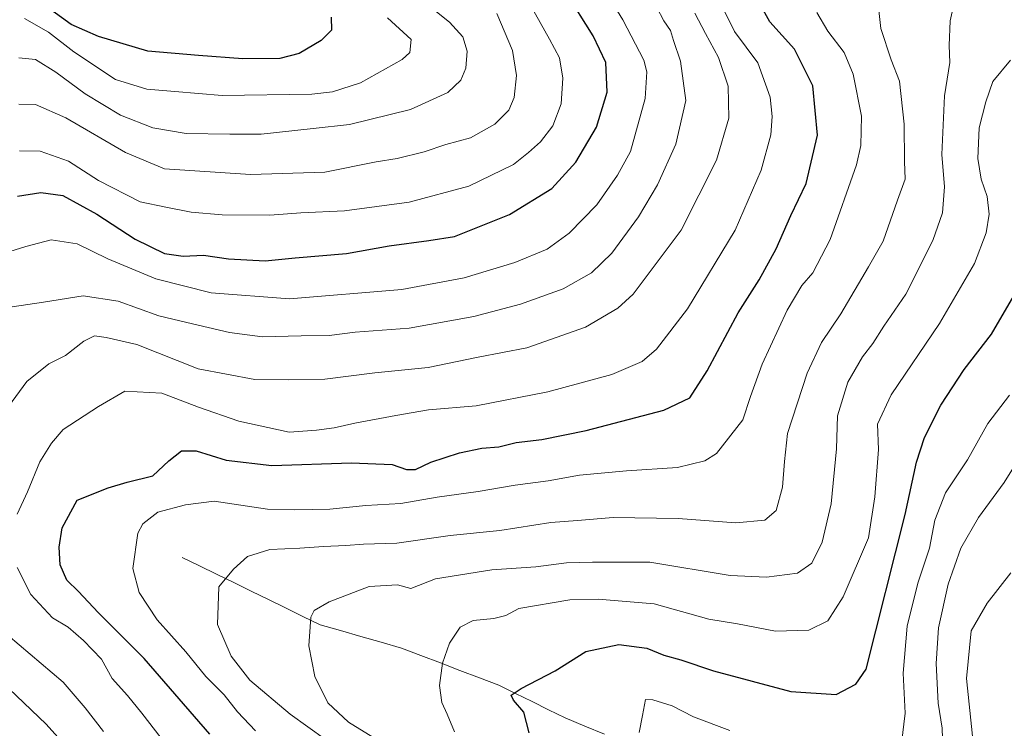
# Model space of a CAD drawing. Units: metres. Extents: x 658343 to 661812, y 4741820 to 4744212.
# Drawn here: x 661116 to 661341, y 4742383 to 4742545 of the extents above; entities that cross this region are included whole.
import ezdxf

# ---------------------------------------------------------------- set-up
doc = ezdxf.new("R2010")
doc.units = ezdxf.units.M
doc.header["$MEASUREMENT"] = 0
for name, color, linetype, lineweight in [('Corriente natural lineal', 142, 'Continuous', 13), ('Curva de nivel maestra', 36, 'Continuous', 30), ('Curva de nivel normal', 36, 'Continuous', 0)]:
    doc.layers.add(name, color=color, linetype=linetype, lineweight=lineweight)

# ---------------------------------------------------------------- blocks, each defined once
blk = doc.blocks.new('*U196')
at = {"layer": 'Curva de nivel normal', "color": 36, "linetype": 'Continuous', "lineweight": 0}
blk.add_polyline3d([(661115.96, 4742515.42, 930), (661120.72, 4742515.34, 930), (661127.23, 4742513.07, 930), (661134.09, 4742508.69, 930), (661143.63, 4742503.8, 930), (661149.44, 4742502.58, 930), (661155.3, 4742501.44, 930), (661162.36, 4742500.83, 930), (661173.29, 4742500.77, 930), (661180.36, 4742501.24, 930), (661190.32, 4742501.74, 930), (661205.16, 4742503.7, 930), (661218.77, 4742507.33, 930), (661229, 4742512.3, 930), (661232.45, 4742515.03, 930), (661235.17, 4742517.48, 930), (661237.95, 4742521.19, 930), (661239.87, 4742526.2, 930), (661240.28, 4742532.03, 930), (661239.47, 4742536.69, 930), (661237.25, 4742540.93, 930), (661232.94, 4742548.58, 930)], dxfattribs=at)
blk = doc.blocks.new('*U197')
at = {"layer": 'Curva de nivel normal', "color": 36, "linetype": 'Continuous', "lineweight": 0}
blk.add_polyline3d([(661209.07, 4742549.03, 940), (661214.34, 4742544.82, 940), (661217.38, 4742541.52, 940), (661218.38, 4742538.2, 940), (661218.1, 4742534.35, 940), (661216.97, 4742531.57, 940), (661213.99, 4742528.74, 940), (661205.46, 4742524.89, 940), (661191.51, 4742521.48, 940), (661183.16, 4742520.57, 940), (661171.24, 4742519.28, 940), (661164.09, 4742519.25, 940), (661154.14, 4742519.43, 940), (661146.49, 4742520.67, 940), (661139.13, 4742523.6, 940), (661131, 4742528.48, 940), (661124.33, 4742533.43, 940), (661119.66, 4742536.34, 940), (661115.85, 4742536.68, 940)], dxfattribs=at)
blk = doc.blocks.new('*U201')
at = {"layer": 'Curva de nivel normal', "color": 36, "linetype": 'Continuous', "lineweight": 0}
blk.add_polyline3d([(661117.12, 4742545.7, 945), (661122.62, 4742542.56, 945), (661128.4, 4742538.07, 945), (661137.93, 4742531.78, 945), (661145.12, 4742529.57, 945), (661151.51, 4742528.97, 945), (661162.35, 4742528.08, 945), (661182.87, 4742528.38, 945), (661187.58, 4742528.93, 945), (661194.02, 4742531, 945), (661203.5, 4742536.28, 945), (661205.28, 4742537.95, 945), (661205.59, 4742540.89, 945), (661200.15, 4742545.84, 945)], dxfattribs=at)
blk = doc.blocks.new('*U209')
at = {"layer": 'Curva de nivel normal', "color": 36, "linetype": 'Continuous', "lineweight": 0}
blk.add_polyline3d([(661115.82, 4742526.13, 935), (661119.66, 4742526.04, 935), (661126.58, 4742522.95, 935), (661140.26, 4742515.06, 935), (661149.14, 4742511.31, 935), (661168.85, 4742510, 935), (661185.85, 4742510.6, 935), (661197.57, 4742512.9, 935), (661202.4, 4742513.66, 935), (661208.57, 4742515.19, 935), (661213.51, 4742516.85, 935), (661219.18, 4742518.43, 935), (661224.7, 4742521.54, 935), (661227.92, 4742524.74, 935), (661229.11, 4742527.61, 935), (661229.68, 4742532.68, 935), (661228.75, 4742538.37, 935), (661225.21, 4742546.81, 935)], dxfattribs=at)
blk = doc.blocks.new('*U222')
at = {"layer": 'Curva de nivel maestra', "color": 36, "linetype": 'Continuous', "lineweight": 30}
blk.add_polyline3d([(661187.3, 4742545.96, 950), (661187.34, 4742542.99, 950), (661184.99, 4742540.68, 950), (661179.94, 4742537.66, 950), (661175.58, 4742536.58, 950), (661167.11, 4742536.44, 950), (661156.91, 4742537.25, 950), (661145.33, 4742538.22, 950), (661134.1, 4742541.57, 950), (661127.85, 4742544.32, 950), (661118.4, 4742551.2, 950)], dxfattribs=at)

msp = doc.modelspace()

# ---------------------------------------------------------------- linework, layer by layer
at = {"layer": 'Corriente natural lineal', "color": 142, "linetype": 'Continuous', "lineweight": 13}
msp.add_polyline3d([(661153.18, 4742422.52, 892.28), (661157.13, 4742420.59, 891.27), (661161.08, 4742418.67, 890.25), (661165.02, 4742416.74, 889.29), (661168.97, 4742414.82, 887.98), (661172.92, 4742412.89, 886.79), (661176.87, 4742410.96, 885.8), (661180.81, 4742409.04, 885.23), (661184.76, 4742407.11, 884.42), (661189.41, 4742405.78, 883.6), (661194.06, 4742404.45, 882.82), (661198.7, 4742403.12, 882.1), (661203.35, 4742401.79, 881.62), (661207.81, 4742400.09, 881.03), (661212.28, 4742398.39, 880.2), (661216.74, 4742396.69, 878.17), (661221.21, 4742394.99, 876.67), (661225.67, 4742393.29, 875.51), (661229.46, 4742391.42, 875), (661233.24, 4742389.55, 874.29), (661237.03, 4742387.68, 873.33), (661240.81, 4742385.81, 872.89), (661245.29, 4742383.97, 871.87), (661249.77, 4742382.12, 871)], dxfattribs=at)
at = {"layer": 'Curva de nivel maestra', "color": 36, "linetype": 'Continuous', "lineweight": 30}
for points in [[(661115.51, 4742505.05, 925), (661120.85, 4742505.9, 925), (661125.9, 4742505.22, 925), (661133.68, 4742500.99, 925), (661142.42, 4742495.22, 925), (661149.14, 4742491.99, 925), (661153.43, 4742491.38, 925), (661158.11, 4742491.62, 925), (661163.81, 4742490.78, 925), (661172.15, 4742490.26, 925), (661179.04, 4742491, 925), (661190.82, 4742491.96, 925), (661200.52, 4742493.71, 925), (661209.65, 4742494.93, 925), (661215.51, 4742495.87, 925), (661228.07, 4742500.85, 925), (661237.73, 4742506.85, 925), (661243.28, 4742512.86, 925), (661247.97, 4742520.87, 925), (661250.41, 4742528.84, 925), (661250.09, 4742535.6, 925), (661247.22, 4742541.7, 925), (661240.88, 4742551.87, 925)], [(661159.54, 4742382.12, 900), (661144.5, 4742399.4, 900), (661134.02, 4742409.94, 900), (661129.5, 4742414.73, 900), (661126.85, 4742417.32, 900), (661125.28, 4742420.84, 900), (661125.09, 4742424.85, 900), (661125.78, 4742429.3, 900), (661129.18, 4742435.63, 900), (661136.26, 4742438.42, 900), (661140.65, 4742439.72, 900), (661146.48, 4742441.14, 900), (661150.14, 4742444.61, 900), (661153.06, 4742446.87, 900), (661156.43, 4742446.87, 900), (661163.24, 4742444.77, 900), (661173.75, 4742443.49, 900), (661191.94, 4742444.09, 900), (661201.23, 4742443.71, 900), (661204.5, 4742442.64, 900), (661206.58, 4742442.59, 900), (661210.05, 4742444.28, 900), (661216.63, 4742446.44, 900), (661221.74, 4742447.5, 900), (661225.63, 4742447.77, 900), (661229.6, 4742448.8, 900), (661235.46, 4742449.45, 900), (661245.61, 4742451.49, 900), (661263.34, 4742456.19, 900), (661269.34, 4742459, 900), (661273.26, 4742465.15, 900), (661280.37, 4742478.4, 900), (661285.18, 4742485.99, 900), (661289.04, 4742493.04, 900), (661292.42, 4742500.64, 900), (661295.89, 4742507.99, 900), (661298.5, 4742518.99, 900), (661297.43, 4742530.32, 900), (661293.23, 4742538.64, 900), (661287.65, 4742544.9, 900), (661284.49, 4742550.67, 900)], [(661232.58, 4742382.39, 875), (661231.32, 4742387.13, 875), (661228.95, 4742389.9, 875), (661228.49, 4742391.03, 875), (661230.71, 4742392.58, 875), (661238.51, 4742396.57, 875), (661245.53, 4742400.97, 875), (661253.06, 4742402.64, 875), (661259.5, 4742401.8, 875), (661263.34, 4742400.2, 875), (661267.24, 4742399.12, 875), (661274.73, 4742396.6, 875), (661292.43, 4742391.88, 875), (661302.81, 4742391.18, 875), (661307.3, 4742393.5, 875), (661309.62, 4742396.99, 875), (661318.58, 4742432.31, 875), (661321.18, 4742444.26, 875), (661323, 4742449.89, 875), (661326.75, 4742457.32, 875), (661332.09, 4742465.45, 875), (661338.3, 4742473.55, 875), (661343.96, 4742483.23, 875)]]:
    msp.add_polyline3d(points, dxfattribs=at)
at = {"layer": 'Curva de nivel normal', "color": 36, "linetype": 'Continuous', "lineweight": 0}
for points in [[(661110.25, 4742491.35, 920), (661117.47, 4742493.61, 920), (661123.25, 4742495.1, 920), (661129.18, 4742494.19, 920), (661136.18, 4742490.73, 920), (661147.18, 4742486.16, 920), (661159.82, 4742482.96, 920), (661177.73, 4742481.65, 920), (661203.48, 4742483.73, 920), (661217.7, 4742486.41, 920), (661229.27, 4742489.93, 920), (661236.7, 4742492.97, 920), (661241.72, 4742496.6, 920), (661248.01, 4742503.12, 920), (661252.75, 4742509.87, 920), (661255.76, 4742515.29, 920), (661259.12, 4742527.42, 920), (661259.5, 4742533.49, 920), (661258.82, 4742536.18, 920), (661254.02, 4742545.35, 920), (661248.69, 4742554.14, 920)], [(661190.04, 4742378.01, 890), (661177.94, 4742386.69, 890), (661168.67, 4742394.48, 890), (661164.41, 4742399.96, 890), (661161.3, 4742407.16, 890), (661161.61, 4742415.78, 890), (661164.91, 4742419.83, 890), (661168.18, 4742422.72, 890), (661173.27, 4742424.31, 890), (661180.12, 4742424.6, 890), (661185.55, 4742425.04, 890), (661190.67, 4742425.2, 890), (661194.69, 4742425.56, 890), (661202.31, 4742425.8, 890), (661214.51, 4742427.48, 890), (661225.85, 4742428.64, 890), (661237.51, 4742430.46, 890), (661243.66, 4742430.94, 890), (661251.76, 4742431.63, 890), (661266.66, 4742431.38, 890), (661279.85, 4742430.39, 890), (661286.51, 4742431.03, 890), (661289.09, 4742433.22, 890), (661290.5, 4742438.55, 890), (661291, 4742444.44, 890), (661291.64, 4742450.83, 890), (661296.16, 4742464.64, 890), (661299.46, 4742471.66, 890), (661303.84, 4742478.15, 890), (661310.15, 4742488.92, 890), (661313.5, 4742494.79, 890), (661316.81, 4742504.18, 890), (661318.55, 4742508.96, 890), (661318.41, 4742513.02, 890), (661318.32, 4742521.5, 890), (661317.28, 4742531.39, 890), (661315.39, 4742536.26, 890), (661312.99, 4742543.39, 890), (661312.04, 4742552.5, 890)], [(661330.71, 4742553.53, 885), (661328.86, 4742545.16, 885), (661328.63, 4742539.53, 885), (661328.77, 4742535.66, 885), (661327.56, 4742528.04, 885), (661326.95, 4742514.64, 885), (661327.55, 4742507.21, 885), (661327.09, 4742501.27, 885), (661324.88, 4742494.98, 885), (661318.73, 4742482.67, 885), (661313.7, 4742475.4, 885), (661311.17, 4742471.4, 885), (661308.84, 4742468.34, 885), (661305.48, 4742462.55, 885), (661303.12, 4742454.9, 885), (661302.86, 4742447.3, 885), (661301.62, 4742434.75, 885), (661299.56, 4742425.99, 885), (661297.22, 4742421.21, 885), (661293.91, 4742418.93, 885), (661286.85, 4742418.03, 885), (661278.54, 4742418.35, 885), (661260.14, 4742421.39, 885), (661247.08, 4742421.4, 885), (661241.11, 4742421.25, 885), (661234.07, 4742420.39, 885), (661224.05, 4742419.7, 885), (661211.18, 4742417.6, 885), (661205.51, 4742415.43, 885), (661202.46, 4742416.22, 885), (661195.97, 4742415.83, 885), (661186.79, 4742412.35, 885), (661183.4, 4742410.36, 885), (661182.67, 4742408.88, 885), (661182.5, 4742406.66, 885), (661182.14, 4742402.32, 885), (661183.55, 4742395.32, 885), (661186.5, 4742389.29, 885), (661191.23, 4742384.87, 885), (661196.85, 4742381.42, 885)], [(661114.33, 4742479.81, 915), (661121.5, 4742480.84, 915), (661130.58, 4742482.32, 915), (661138.6, 4742481.08, 915), (661147.9, 4742477.73, 915), (661154.29, 4742476.2, 915), (661164.06, 4742473.93, 915), (661171.61, 4742472.91, 915), (661180.45, 4742473.17, 915), (661186.85, 4742473.25, 915), (661192.76, 4742473.96, 915), (661205.15, 4742474.93, 915), (661219.95, 4742477.56, 915), (661230.61, 4742480.37, 915), (661240.37, 4742483.92, 915), (661246.8, 4742487.52, 915), (661251.5, 4742492.08, 915), (661257.59, 4742500.32, 915), (661261.92, 4742507.66, 915), (661266.1, 4742516.99, 915), (661268.43, 4742526.98, 915), (661267.19, 4742535.97, 915), (661265.58, 4742540.65, 915), (661264.86, 4742542.98, 915), (661263.38, 4742545.14, 915), (661261.77, 4742548.23, 915)], [(661115.48, 4742432.4, 905), (661117.8, 4742437.51, 905), (661120.64, 4742444.32, 905), (661123.33, 4742448.66, 905), (661126, 4742451.72, 905), (661134.03, 4742456.97, 905), (661140.12, 4742460.5, 905), (661148.55, 4742460.07, 905), (661156.92, 4742456.86, 905), (661166.13, 4742453.67, 905), (661177.66, 4742451.11, 905), (661183.92, 4742451.61, 905), (661187.98, 4742452.14, 905), (661192.68, 4742453.21, 905), (661202.09, 4742454.91, 905), (661209.53, 4742456.27, 905), (661220.44, 4742457.19, 905), (661236.85, 4742460.36, 905), (661251.51, 4742464.35, 905), (661258.45, 4742467.3, 905), (661261.7, 4742470.08, 905), (661268.81, 4742479.32, 905), (661279.72, 4742497.32, 905), (661285.65, 4742510.99, 905), (661287.84, 4742519.09, 905), (661288.14, 4742523.32, 905), (661287.66, 4742527.7, 905), (661284.9, 4742535.59, 905), (661279.5, 4742542.72, 905), (661276.61, 4742548.59, 905)], [(661113.45, 4742456.99, 910), (661117.64, 4742462.72, 910), (661122.73, 4742466.76, 910), (661126.54, 4742468.67, 910), (661130.69, 4742471.92, 910), (661133.18, 4742473.14, 910), (661135.85, 4742472.78, 910), (661142.85, 4742471.15, 910), (661156.85, 4742465.63, 910), (661169.85, 4742463.21, 910), (661177.51, 4742463.12, 910), (661185.85, 4742463.28, 910), (661197.25, 4742464.73, 910), (661209.47, 4742465.9, 910), (661220.92, 4742468.28, 910), (661232.04, 4742470.43, 910), (661245.44, 4742475.12, 910), (661252.86, 4742479.49, 910), (661256.37, 4742482.66, 910), (661267.33, 4742497.32, 910), (661275.42, 4742513.32, 910), (661278.23, 4742522.88, 910), (661278.12, 4742530.22, 910), (661275.87, 4742536.79, 910), (661272.88, 4742542.28, 910), (661270.48, 4742546.9, 910)], [(661298.37, 4742547.05, 895), (661300.9, 4742542.76, 895), (661304.62, 4742537.93, 895), (661306.69, 4742532.93, 895), (661308.59, 4742523.4, 895), (661308.42, 4742516.64, 895), (661307.41, 4742512.22, 895), (661301.42, 4742495.21, 895), (661297.45, 4742487.57, 895), (661294.96, 4742484.66, 895), (661291.56, 4742478.99, 895), (661285.87, 4742466.66, 895), (661283.22, 4742459.32, 895), (661281.46, 4742453.99, 895), (661275.45, 4742446.28, 895), (661272.78, 4742444.62, 895), (661266.52, 4742443.04, 895), (661254.84, 4742442.33, 895), (661244.1, 4742441.3, 895), (661236.88, 4742439.98, 895), (661229.33, 4742439.01, 895), (661220.88, 4742437.54, 895), (661211.51, 4742436.3, 895), (661203.18, 4742434.8, 895), (661195.18, 4742434.41, 895), (661186.94, 4742433.55, 895), (661178.87, 4742433.39, 895), (661172.75, 4742433.56, 895), (661160.55, 4742435.36, 895), (661153.95, 4742434.51, 895), (661147.61, 4742432.87, 895), (661144.21, 4742430.19, 895), (661143.05, 4742428.07, 895), (661141.9, 4742419.97, 895), (661143.4, 4742414.49, 895), (661147.45, 4742408.26, 895), (661154.02, 4742400.96, 895), (661158.6, 4742395.26, 895), (661162.82, 4742391.1, 895), (661165.83, 4742387.24, 895), (661169.95, 4742382.84, 895)], [(661215.48, 4742382.66, 880), (661213.81, 4742386.66, 880), (661212.58, 4742389.32, 880), (661212.03, 4742393.24, 880), (661212.78, 4742398.32, 880), (661214.38, 4742402.9, 880), (661216.78, 4742406.53, 880), (661219.79, 4742408.08, 880), (661224.52, 4742408.52, 880), (661227.22, 4742409.25, 880), (661230.23, 4742410.84, 880), (661241.85, 4742412.82, 880), (661248.35, 4742412.95, 880), (661261.18, 4742411.89, 880), (661273.64, 4742408.4, 880), (661280.23, 4742407.35, 880), (661288.94, 4742405.67, 880), (661296.51, 4742405.87, 880), (661300.88, 4742408.03, 880), (661304.37, 4742413.48, 880), (661310.18, 4742427.02, 880), (661311.65, 4742436.39, 880), (661312.48, 4742447.18, 880), (661312.24, 4742452.95, 880), (661315.33, 4742459.66, 880), (661326.42, 4742475.99, 880), (661334.39, 4742489.66, 880), (661337.13, 4742496.66, 880), (661337.76, 4742500.99, 880), (661337.32, 4742504.99, 880), (661335.98, 4742508.99, 880), (661335.21, 4742513.67, 880), (661335.52, 4742520.72, 880), (661337.05, 4742526.67, 880), (661338.64, 4742531.32, 880), (661342.69, 4742536.14, 880)], [(661342.4, 4742459.6, 870), (661337.51, 4742453.14, 870), (661332.83, 4742444.85, 870), (661327.79, 4742437.27, 870), (661325.38, 4742430.99, 870), (661324.13, 4742424.66, 870), (661321.43, 4742416.66, 870), (661319, 4742406.76, 870), (661318.14, 4742396.03, 870), (661318.54, 4742386.94, 870), (661317.7, 4742379.95, 870)], [(661343.76, 4742443.66, 865), (661341.18, 4742439.66, 865), (661335.36, 4742431.66, 865), (661331.27, 4742424.66, 865), (661328.4, 4742416.43, 865), (661326.2, 4742406.43, 865), (661325.63, 4742398.25, 865), (661326.14, 4742389.23, 865), (661327.03, 4742383.5, 865), (661327.34, 4742373.79, 865)], [(661148.38, 4742381.19, 905), (661143.98, 4742386.93, 905), (661140.67, 4742390.96, 905), (661137.18, 4742394.82, 905), (661134.74, 4742399.28, 905), (661130.67, 4742403.48, 905), (661127.12, 4742406.6, 905), (661123.58, 4742408.72, 905), (661118.59, 4742414.07, 905), (661115.5, 4742420.18, 905)], [(661342.77, 4742419, 860), (661337.32, 4742412.03, 860), (661333.63, 4742405.75, 860), (661332.62, 4742394.83, 860), (661334, 4742381.66, 860)], [(661135.23, 4742382.71, 910), (661130.98, 4742388.13, 910), (661125.97, 4742393.98, 910), (661113.4, 4742404.66, 910)], [(661140.95, 4742363.43, 915), (661122.11, 4742384.43, 915), (661106.8, 4742398.97, 915)], [(661278.48, 4742382.92, 870), (661270.12, 4742386.06, 870), (661265.24, 4742388.62, 870), (661260.82, 4742389.95, 870), (661259.17, 4742390.02, 870), (661258.52, 4742386.34, 870), (661257.71, 4742382.49, 870)]]:
    msp.add_polyline3d(points, dxfattribs=at)

# ---------------------------------------------------------------- block references
at = {"layer": 'Curva de nivel maestra', "color": 36, "linetype": 'Continuous', "lineweight": 30}
msp.add_blockref('*U222', (0, 0), dxfattribs=at)
at = {"layer": 'Curva de nivel normal', "color": 36, "linetype": 'Continuous', "lineweight": 0}
for name in ['*U196', '*U209', '*U197', '*U201']:
    msp.add_blockref(name, (0, 0), dxfattribs=at)

doc.saveas('drawing.dxf')
